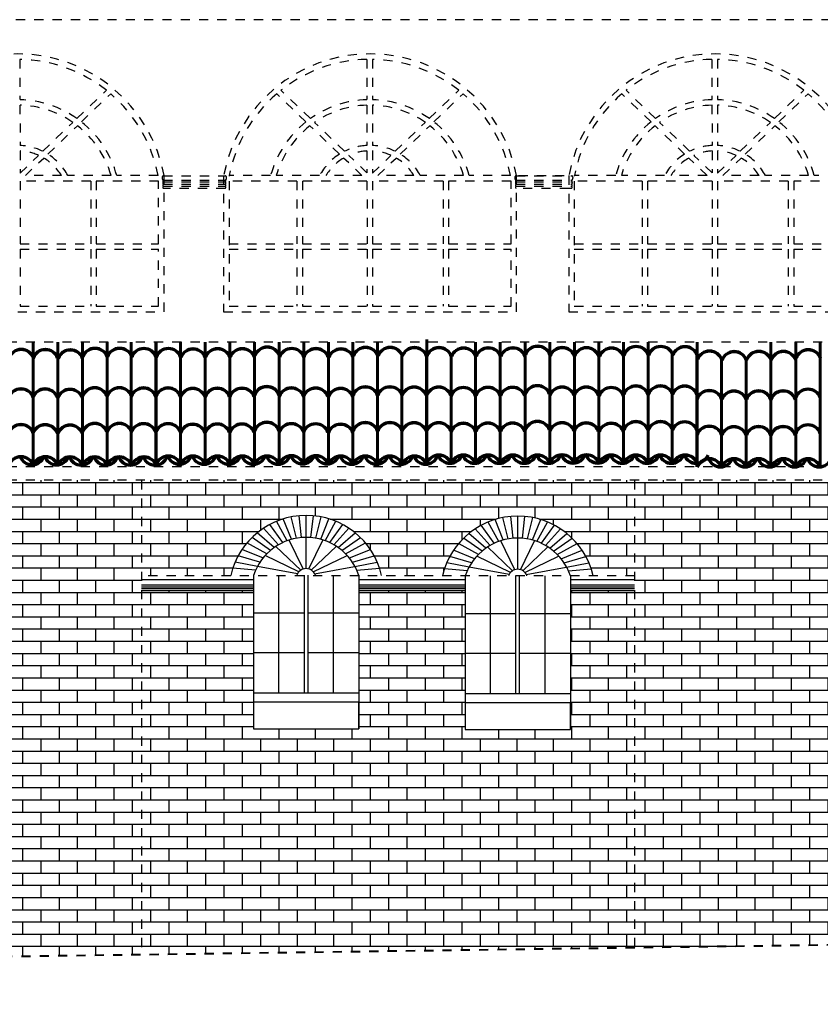
# Model space of a CAD drawing. Extents: x 1791 to 2497, y -287 to 201.
# Drawn here: x 1828 to 1837, y 104 to 115 of the extents above; entities that cross this region are included whole.
import ezdxf

# ---------------------------------------------------------------- set-up
doc = ezdxf.new("R2010")
doc.units = 0
doc.header["$LTSCALE"] = 0.0002
doc.header["$MEASUREMENT"] = 0
doc.linetypes.add('ACAD_ISO02W100', pattern=[15, 12, -3])
doc.layers.add('2D-MUROS', color=7, linetype='CONTINUOUS', lineweight=60)
doc.layers.add('MURO', color=7, linetype='CONTINUOUS', lineweight=30)
doc.layers.add('MUROS', color=255, linetype='CONTINUOUS')

msp = doc.modelspace()

# ---------------------------------------------------------------- hatches: boundary and pattern name
at = {"layer": 'MUROS', "linetype": 'ACAD_ISO02W100', "lineweight": -2, "ltscale": 2e-05}
h = msp.add_hatch(dxfattribs=at)
h.set_pattern_fill('AR-BRSTD', color=34, scale=0.05, style=0)
h.paths.add_polyline_path([(1829.498, 110.172), (1826.828, 110.172), (1826.828, 104.95), (1829.498, 104.987)])
at = {"layer": 'MUROS', "linetype": 'ACAD_ISO02W100', "lineweight": -2, "ltscale": 2e-05, "true_color": 0xffc285}
h = msp.add_hatch(dxfattribs=at)
h.set_pattern_fill('AR-BRSTD', color=31, scale=0.05, style=0)
h.paths.add_polyline_path([(1834.433, 109.126), (1834.884, 109.126), (1834.884, 110.172), (1829.498, 110.172), (1829.498, 109.126), (1830.471, 109.126, -0.801865), (1832.123, 109.126), (1832.472, 109.126), (1832.785, 109.126, -0.794528)])
at = {"layer": 'MUROS', "linetype": 'ACAD_ISO02W100', "lineweight": -2, "ltscale": 2e-05}
h = msp.add_hatch(dxfattribs=at)
h.set_pattern_fill('AR-BRSTD', color=34, scale=0.05, style=0)
h.paths.add_polyline_path([(1837.032, 110.172), (1834.884, 110.172), (1834.884, 105.063), (1837.032, 105.094)])
at = {"layer": 'MUROS', "linetype": 'ACAD_ISO02W100', "lineweight": -2, "ltscale": 2e-05, "true_color": 0xffc285}
h = msp.add_hatch(dxfattribs=at)
h.set_pattern_fill('AR-BRSTD', color=31, scale=0.05, style=0)
h.paths.add_polyline_path([(1834.884, 108.969), (1834.184, 108.969), (1834.184, 107.45), (1833.034, 107.45), (1833.034, 108.969), (1831.872, 108.969), (1831.872, 107.457), (1830.722, 107.457), (1830.722, 108.969), (1829.498, 108.969), (1829.498, 104.987), (1834.884, 105.063)])

# ---------------------------------------------------------------- linework, layer by layer
at = {"layer": '2D-MUROS'}
for p, q in [((1828.315, 111.213), (1828.315, 111.681)), ((1828.584, 111.213), (1828.584, 111.681)), ((1828.853, 111.209), (1828.853, 111.681)), ((1829.122, 111.209), (1829.122, 111.681)), ((1829.384, 111.213), (1829.384, 111.681)), ((1829.655, 111.223), (1829.655, 111.681)), ((1829.658, 110.34), (1829.658, 111.681)), ((1829.924, 111.223), (1829.924, 111.681)), ((1830.193, 111.223), (1830.193, 111.681)), ((1830.462, 111.223), (1830.462, 111.681)), ((1830.733, 111.223), (1830.733, 111.681)), ((1831.002, 111.223), (1831.002, 111.681)), ((1831.271, 111.223), (1831.271, 111.681)), ((1831.54, 111.223), (1831.54, 111.681)), ((1831.808, 111.219), (1831.808, 111.681)), ((1832.077, 111.219), (1832.077, 111.681)), ((1832.614, 110.35), (1832.614, 111.711)), ((1833.148, 111.233), (1833.148, 111.681)), ((1833.417, 111.233), (1833.417, 111.681)), ((1833.689, 111.233), (1833.689, 111.681)), ((1833.958, 111.233), (1833.958, 111.681)), ((1834.227, 111.233), (1834.227, 111.681)), ((1834.495, 111.233), (1834.495, 111.681)), ((1834.764, 111.229), (1834.764, 111.681)), ((1835.033, 111.229), (1835.033, 111.681)), ((1835.57, 110.36), (1835.57, 111.681)), ((1836.373, 111.195), (1836.373, 111.681)), ((1836.645, 111.195), (1836.645, 111.681)), ((1836.913, 111.195), (1836.913, 111.681)), ((1832.34, 111.223), (1832.34, 111.553)), ((1832.611, 111.233), (1832.611, 111.539)), ((1832.88, 111.233), (1832.88, 111.539)), ((1835.296, 111.233), (1835.296, 111.563)), ((1835.566, 111.195), (1835.566, 111.549)), ((1835.835, 111.195), (1835.835, 111.5)), ((1836.104, 111.195), (1836.104, 111.494)), ((1829.655, 110.347), (1829.655, 111.409)), ((1832.611, 110.357), (1832.611, 111.419)), ((1835.566, 110.319), (1835.566, 111.381)), ((1828.315, 110.684), (1828.315, 111.213)), ((1828.584, 110.684), (1828.584, 111.213)), ((1828.853, 110.68), (1828.853, 111.209)), ((1829.122, 110.68), (1829.122, 111.209)), ((1829.384, 110.683), (1829.384, 111.213)), ((1829.924, 110.694), (1829.924, 111.223)), ((1830.193, 110.694), (1830.193, 111.223)), ((1830.462, 110.694), (1830.462, 111.223)), ((1830.733, 110.694), (1830.733, 111.223)), ((1831.002, 110.694), (1831.002, 111.223)), ((1831.271, 110.694), (1831.271, 111.223)), ((1831.54, 110.694), (1831.54, 111.223)), ((1831.808, 110.69), (1831.808, 111.219)), ((1832.077, 110.69), (1832.077, 111.219)), ((1832.34, 110.693), (1832.34, 111.223)), ((1832.88, 110.704), (1832.88, 111.233)), ((1833.148, 110.704), (1833.148, 111.233)), ((1833.417, 110.704), (1833.417, 111.233)), ((1833.689, 110.704), (1833.689, 111.233)), ((1833.958, 110.704), (1833.958, 111.233)), ((1834.227, 110.704), (1834.227, 111.233)), ((1834.495, 110.704), (1834.495, 111.233)), ((1834.764, 110.7), (1834.764, 111.229)), ((1835.033, 110.7), (1835.033, 111.229)), ((1835.296, 110.703), (1835.296, 111.233)), ((1835.835, 110.665), (1835.835, 111.195)), ((1836.104, 110.665), (1836.104, 111.195)), ((1836.373, 110.665), (1836.373, 111.195)), ((1836.645, 110.665), (1836.645, 111.195)), ((1836.913, 110.665), (1836.913, 111.195)), ((1828.315, 110.34), (1828.315, 110.87)), ((1828.584, 110.34), (1828.584, 110.87)), ((1828.853, 110.337), (1828.853, 110.866)), ((1829.122, 110.337), (1829.122, 110.866)), ((1829.384, 110.34), (1829.384, 110.87)), ((1829.924, 110.35), (1829.924, 110.88)), ((1830.193, 110.35), (1830.193, 110.88)), ((1830.462, 110.35), (1830.462, 110.88)), ((1830.733, 110.35), (1830.733, 110.88)), ((1831.002, 110.35), (1831.002, 110.88)), ((1831.271, 110.35), (1831.271, 110.88)), ((1831.54, 110.35), (1831.54, 110.88)), ((1831.808, 110.347), (1831.808, 110.876)), ((1832.077, 110.347), (1832.077, 110.876)), ((1832.34, 110.35), (1832.34, 110.88)), ((1832.88, 110.36), (1832.88, 110.89)), ((1833.148, 110.36), (1833.148, 110.89)), ((1833.417, 110.36), (1833.417, 110.89)), ((1833.689, 110.36), (1833.689, 110.89)), ((1833.958, 110.36), (1833.958, 110.89)), ((1834.227, 110.36), (1834.227, 110.89)), ((1834.495, 110.36), (1834.495, 110.89)), ((1834.764, 110.357), (1834.764, 110.886)), ((1835.033, 110.357), (1835.033, 110.886)), ((1835.296, 110.36), (1835.296, 110.89)), ((1835.835, 110.322), (1835.835, 110.852)), ((1836.104, 110.322), (1836.104, 110.852)), ((1836.373, 110.322), (1836.373, 110.852)), ((1836.645, 110.322), (1836.645, 110.852)), ((1836.913, 110.322), (1836.913, 110.852))]:
    msp.add_line(p, q, dxfattribs=at)
for centre, radius, start, end in [((1828.184, 111.462), 0.143, 19.7981, 160.2019), ((1828.184, 111.462), 0.138, 19.7981, 160.2019), ((1828.448, 111.461), 0.143, 19.7981, 160.2019), ((1828.448, 111.461), 0.138, 19.7981, 160.2019), ((1828.721, 111.457), 0.143, 19.7981, 160.2019), ((1828.721, 111.457), 0.138, 19.7981, 160.2019), ((1828.99, 111.474), 0.143, 19.7981, 160.2019), ((1828.99, 111.474), 0.138, 19.7981, 160.2019), ((1829.259, 111.474), 0.143, 19.7981, 160.2019), ((1829.259, 111.474), 0.138, 19.7981, 160.2019), ((1829.524, 111.472), 0.143, 19.7981, 160.2019), ((1829.524, 111.472), 0.138, 19.7981, 160.2019), ((1829.792, 111.472), 0.143, 19.7981, 160.2019), ((1829.792, 111.472), 0.138, 19.7981, 160.2019), ((1830.061, 111.467), 0.143, 19.7981, 160.2019), ((1830.061, 111.467), 0.138, 19.7981, 160.2019), ((1830.33, 111.469), 0.143, 19.7981, 160.2019), ((1830.33, 111.469), 0.138, 19.7981, 160.2019), ((1830.599, 111.469), 0.143, 19.7981, 160.2019), ((1830.599, 111.469), 0.138, 19.7981, 160.2019), ((1830.871, 111.487), 0.143, 19.7981, 160.2019), ((1830.871, 111.487), 0.138, 19.7981, 160.2019), ((1831.139, 111.472), 0.143, 19.7981, 160.2019), ((1831.139, 111.472), 0.138, 19.7981, 160.2019), ((1831.404, 111.471), 0.143, 19.7981, 160.2019), ((1831.404, 111.471), 0.138, 19.7981, 160.2019), ((1831.677, 111.467), 0.143, 19.7981, 160.2019), ((1831.677, 111.467), 0.138, 19.7981, 160.2019), ((1831.946, 111.484), 0.143, 19.7981, 160.2019), ((1831.946, 111.484), 0.138, 19.7981, 160.2019), ((1832.215, 111.484), 0.143, 19.7981, 160.2019), ((1832.215, 111.484), 0.138, 19.7981, 160.2019), ((1832.479, 111.482), 0.143, 19.7981, 160.2019), ((1832.479, 111.482), 0.138, 19.7981, 160.2019), ((1832.748, 111.482), 0.143, 19.7981, 160.2019), ((1832.748, 111.482), 0.138, 19.7981, 160.2019), ((1833.017, 111.477), 0.143, 19.7981, 160.2019), ((1833.017, 111.477), 0.138, 19.7981, 160.2019), ((1833.286, 111.479), 0.143, 19.7981, 160.2019), ((1833.286, 111.479), 0.138, 19.7981, 160.2019), ((1833.555, 111.479), 0.143, 19.7981, 160.2019), ((1833.555, 111.479), 0.138, 19.7981, 160.2019), ((1833.826, 111.497), 0.143, 19.7981, 160.2019), ((1833.826, 111.497), 0.138, 19.7981, 160.2019), ((1834.095, 111.482), 0.143, 19.7981, 160.2019), ((1834.095, 111.482), 0.138, 19.7981, 160.2019), ((1834.36, 111.481), 0.143, 19.7981, 160.2019), ((1834.36, 111.481), 0.138, 19.7981, 160.2019), ((1834.633, 111.477), 0.143, 19.7981, 160.2019), ((1834.633, 111.477), 0.138, 19.7981, 160.2019), ((1834.902, 111.494), 0.143, 19.7981, 160.2019), ((1834.902, 111.494), 0.138, 19.7981, 160.2019), ((1835.171, 111.494), 0.143, 19.7981, 160.2019), ((1835.171, 111.494), 0.138, 19.7981, 160.2019), ((1835.435, 111.492), 0.143, 19.7981, 160.2019), ((1835.435, 111.492), 0.138, 19.7981, 160.2019), ((1835.704, 111.444), 0.143, 19.7981, 160.2019), ((1835.704, 111.444), 0.138, 19.7981, 160.2019), ((1835.973, 111.438), 0.143, 19.7981, 160.2019), ((1835.973, 111.438), 0.138, 19.7981, 160.2019), ((1836.242, 111.44), 0.143, 19.7981, 160.2019), ((1836.242, 111.44), 0.138, 19.7981, 160.2019), ((1836.511, 111.44), 0.143, 19.7981, 160.2019), ((1836.511, 111.44), 0.138, 19.7981, 160.2019), ((1836.782, 111.459), 0.143, 19.7981, 160.2019), ((1836.782, 111.459), 0.138, 19.7981, 160.2019), ((1828.181, 111.031), 0.143, 19.7981, 160.2019), ((1828.181, 111.031), 0.138, 19.7981, 160.2019), ((1828.445, 111.03), 0.143, 19.7981, 160.2019), ((1828.445, 111.03), 0.138, 19.7981, 160.2019), ((1828.718, 111.026), 0.143, 19.7981, 160.2019), ((1828.718, 111.026), 0.138, 19.7981, 160.2019), ((1828.987, 111.043), 0.143, 19.7981, 160.2019), ((1828.987, 111.043), 0.138, 19.7981, 160.2019), ((1829.256, 111.043), 0.143, 19.7981, 160.2019), ((1829.256, 111.043), 0.138, 19.7981, 160.2019), ((1829.52, 111.041), 0.143, 19.7981, 160.2019), ((1829.52, 111.041), 0.138, 19.7981, 160.2019), ((1829.789, 111.041), 0.143, 19.7981, 160.2019), ((1829.789, 111.041), 0.138, 19.7981, 160.2019), ((1830.058, 111.036), 0.143, 19.7981, 160.2019), ((1830.058, 111.036), 0.138, 19.7981, 160.2019), ((1830.327, 111.038), 0.143, 19.7981, 160.2019), ((1830.327, 111.038), 0.138, 19.7981, 160.2019), ((1830.596, 111.038), 0.143, 19.7981, 160.2019), ((1830.596, 111.038), 0.138, 19.7981, 160.2019), ((1830.867, 111.056), 0.143, 19.7981, 160.2019), ((1830.867, 111.056), 0.138, 19.7981, 160.2019), ((1831.136, 111.041), 0.143, 19.7981, 160.2019), ((1831.136, 111.041), 0.138, 19.7981, 160.2019), ((1831.401, 111.04), 0.143, 19.7981, 160.2019), ((1831.401, 111.04), 0.138, 19.7981, 160.2019), ((1831.674, 111.036), 0.143, 19.7981, 160.2019), ((1831.674, 111.036), 0.138, 19.7981, 160.2019), ((1831.943, 111.053), 0.143, 19.7981, 160.2019), ((1831.943, 111.053), 0.138, 19.7981, 160.2019), ((1832.212, 111.053), 0.143, 19.7981, 160.2019), ((1832.212, 111.053), 0.138, 19.7981, 160.2019), ((1832.476, 111.051), 0.143, 19.7981, 160.2019), ((1832.476, 111.051), 0.138, 19.7981, 160.2019), ((1832.745, 111.051), 0.143, 19.7981, 160.2019), ((1832.745, 111.051), 0.138, 19.7981, 160.2019), ((1833.014, 111.046), 0.143, 19.7981, 160.2019), ((1833.014, 111.046), 0.138, 19.7981, 160.2019), ((1833.283, 111.048), 0.143, 19.7981, 160.2019), ((1833.283, 111.048), 0.138, 19.7981, 160.2019), ((1833.552, 111.048), 0.143, 19.7981, 160.2019), ((1833.552, 111.048), 0.138, 19.7981, 160.2019), ((1833.823, 111.066), 0.143, 19.7981, 160.2019), ((1833.823, 111.066), 0.138, 19.7981, 160.2019), ((1834.092, 111.051), 0.143, 19.7981, 160.2019), ((1834.092, 111.051), 0.138, 19.7981, 160.2019), ((1834.357, 111.05), 0.143, 19.7981, 160.2019), ((1834.357, 111.05), 0.138, 19.7981, 160.2019), ((1834.63, 111.046), 0.143, 19.7981, 160.2019), ((1834.63, 111.046), 0.138, 19.7981, 160.2019), ((1834.899, 111.063), 0.143, 19.7981, 160.2019), ((1834.899, 111.063), 0.138, 19.7981, 160.2019), ((1835.168, 111.063), 0.143, 19.7981, 160.2019), ((1835.168, 111.063), 0.138, 19.7981, 160.2019), ((1835.432, 111.061), 0.143, 19.7981, 160.2019), ((1835.432, 111.061), 0.138, 19.7981, 160.2019), ((1835.701, 111.013), 0.143, 19.7981, 160.2019), ((1835.701, 111.013), 0.138, 19.7981, 160.2019), ((1835.97, 111.007), 0.143, 19.7981, 160.2019), ((1835.97, 111.007), 0.138, 19.7981, 160.2019), ((1836.239, 111.009), 0.143, 19.7981, 160.2019), ((1836.239, 111.009), 0.138, 19.7981, 160.2019), ((1836.508, 111.009), 0.143, 19.7981, 160.2019), ((1836.508, 111.009), 0.138, 19.7981, 160.2019), ((1836.779, 111.028), 0.143, 19.7981, 160.2019), ((1836.779, 111.028), 0.138, 19.7981, 160.2019), ((1833.823, 110.676), 0.143, 19.7981, 160.2019), ((1833.823, 110.676), 0.138, 19.7981, 160.2019), ((1834.899, 110.673), 0.143, 19.7981, 160.2019), ((1835.168, 110.673), 0.143, 19.7981, 160.2019), ((1835.432, 110.671), 0.143, 19.7981, 160.2019), ((1828.181, 110.641), 0.143, 19.7981, 160.2019), ((1828.181, 110.641), 0.138, 19.7981, 160.2019), ((1828.445, 110.639), 0.143, 19.7981, 160.2019), ((1828.445, 110.639), 0.138, 19.7981, 160.2019), ((1828.718, 110.635), 0.143, 19.7981, 160.2019), ((1828.718, 110.635), 0.138, 19.7981, 160.2019), ((1828.987, 110.653), 0.143, 19.7981, 160.2019), ((1828.987, 110.653), 0.138, 19.7981, 160.2019), ((1829.256, 110.653), 0.143, 19.7981, 160.2019), ((1829.256, 110.653), 0.138, 19.7981, 160.2019), ((1829.52, 110.651), 0.143, 19.7981, 160.2019), ((1829.52, 110.651), 0.138, 19.7981, 160.2019), ((1829.789, 110.651), 0.143, 19.7981, 160.2019), ((1829.789, 110.651), 0.138, 19.7981, 160.2019), ((1830.058, 110.645), 0.143, 19.7981, 160.2019), ((1830.058, 110.645), 0.138, 19.7981, 160.2019), ((1830.327, 110.647), 0.143, 19.7981, 160.2019), ((1830.327, 110.647), 0.138, 19.7981, 160.2019), ((1830.596, 110.647), 0.143, 19.7981, 160.2019), ((1830.596, 110.647), 0.138, 19.7981, 160.2019), ((1830.867, 110.666), 0.143, 19.7981, 160.2019), ((1830.867, 110.666), 0.138, 19.7981, 160.2019), ((1831.136, 110.651), 0.143, 19.7981, 160.2019), ((1831.136, 110.651), 0.138, 19.7981, 160.2019), ((1831.401, 110.649), 0.143, 19.7981, 160.2019), ((1831.401, 110.649), 0.138, 19.7981, 160.2019), ((1831.674, 110.645), 0.143, 19.7981, 160.2019), ((1831.674, 110.645), 0.138, 19.7981, 160.2019), ((1831.943, 110.663), 0.143, 19.7981, 160.2019), ((1831.943, 110.663), 0.138, 19.7981, 160.2019), ((1832.212, 110.663), 0.143, 19.7981, 160.2019), ((1832.212, 110.663), 0.138, 19.7981, 160.2019), ((1832.476, 110.661), 0.143, 19.7981, 160.2019), ((1832.476, 110.661), 0.138, 19.7981, 160.2019), ((1832.745, 110.661), 0.143, 19.7981, 160.2019), ((1832.745, 110.661), 0.138, 19.7981, 160.2019), ((1833.014, 110.655), 0.143, 19.7981, 160.2019), ((1833.014, 110.655), 0.138, 19.7981, 160.2019), ((1833.283, 110.657), 0.143, 19.7981, 160.2019), ((1833.283, 110.657), 0.138, 19.7981, 160.2019), ((1833.552, 110.657), 0.143, 19.7981, 160.2019), ((1833.552, 110.657), 0.138, 19.7981, 160.2019), ((1834.092, 110.661), 0.143, 19.7981, 160.2019), ((1834.092, 110.661), 0.138, 19.7981, 160.2019), ((1834.357, 110.659), 0.143, 19.7981, 160.2019), ((1834.357, 110.659), 0.138, 19.7981, 160.2019), ((1834.63, 110.655), 0.143, 19.7981, 160.2019), ((1834.63, 110.655), 0.138, 19.7981, 160.2019), ((1834.899, 110.673), 0.138, 19.7981, 160.2019), ((1835.168, 110.673), 0.138, 19.7981, 160.2019), ((1835.432, 110.671), 0.138, 19.7981, 160.2019), ((1835.701, 110.623), 0.143, 19.7981, 160.2019), ((1835.701, 110.623), 0.138, 19.7981, 160.2019), ((1835.97, 110.617), 0.143, 19.7981, 160.2019), ((1835.97, 110.617), 0.138, 19.7981, 160.2019), ((1836.239, 110.619), 0.143, 19.7981, 160.2019), ((1836.239, 110.619), 0.138, 19.7981, 160.2019), ((1836.508, 110.619), 0.143, 19.7981, 160.2019), ((1836.508, 110.619), 0.138, 19.7981, 160.2019), ((1836.779, 110.638), 0.143, 19.7981, 160.2019), ((1836.779, 110.638), 0.138, 19.7981, 160.2019), ((1828.181, 110.29), 0.143, 19.7981, 160.2019), ((1828.181, 110.29), 0.138, 19.7981, 160.2019), ((1828.302, 110.475), 0.138, 199.7981, 340.2019), ((1828.302, 110.475), 0.133, 199.7981, 340.2019), ((1828.449, 110.29), 0.143, 19.7981, 160.2019), ((1828.449, 110.29), 0.138, 19.7981, 160.2019), ((1828.571, 110.475), 0.138, 199.7981, 340.2019), ((1828.571, 110.475), 0.133, 199.7981, 340.2019), ((1828.718, 110.287), 0.143, 19.7981, 160.2019), ((1828.718, 110.287), 0.138, 19.7981, 160.2019), ((1828.839, 110.472), 0.138, 199.7981, 340.2019), ((1828.839, 110.472), 0.133, 199.7981, 340.2019), ((1828.987, 110.287), 0.143, 19.7981, 160.2019), ((1828.987, 110.287), 0.138, 19.7981, 160.2019), ((1829.108, 110.472), 0.138, 199.7981, 340.2019), ((1829.108, 110.472), 0.133, 199.7981, 340.2019), ((1829.256, 110.287), 0.143, 19.7981, 160.2019), ((1829.256, 110.287), 0.138, 19.7981, 160.2019), ((1829.377, 110.472), 0.138, 199.7981, 340.2019), ((1829.377, 110.472), 0.133, 199.7981, 340.2019), ((1829.525, 110.287), 0.143, 19.7981, 160.2019), ((1829.525, 110.287), 0.138, 19.7981, 160.2019), ((1829.646, 110.472), 0.138, 199.7981, 340.2019), ((1829.646, 110.472), 0.133, 199.7981, 340.2019), ((1829.791, 110.297), 0.143, 19.7981, 160.2019), ((1829.791, 110.297), 0.138, 19.7981, 160.2019), ((1829.912, 110.482), 0.138, 199.7981, 340.2019), ((1829.912, 110.482), 0.133, 199.7981, 340.2019), ((1830.06, 110.297), 0.143, 19.7981, 160.2019), ((1830.06, 110.297), 0.138, 19.7981, 160.2019), ((1830.181, 110.482), 0.138, 199.7981, 340.2019), ((1830.181, 110.482), 0.133, 199.7981, 340.2019), ((1830.329, 110.297), 0.143, 19.7981, 160.2019), ((1830.329, 110.297), 0.138, 19.7981, 160.2019), ((1830.45, 110.482), 0.138, 199.7981, 340.2019), ((1830.45, 110.482), 0.133, 199.7981, 340.2019), ((1830.6, 110.297), 0.143, 19.7981, 160.2019), ((1830.6, 110.297), 0.138, 19.7981, 160.2019), ((1830.721, 110.482), 0.138, 199.7981, 340.2019), ((1830.721, 110.482), 0.133, 199.7981, 340.2019), ((1830.869, 110.297), 0.143, 19.7981, 160.2019), ((1830.869, 110.297), 0.138, 19.7981, 160.2019), ((1830.99, 110.482), 0.138, 199.7981, 340.2019), ((1830.99, 110.482), 0.133, 199.7981, 340.2019), ((1831.136, 110.3), 0.143, 19.7981, 160.2019), ((1831.136, 110.3), 0.138, 19.7981, 160.2019), ((1831.257, 110.485), 0.138, 199.7981, 340.2019), ((1831.257, 110.485), 0.133, 199.7981, 340.2019), ((1831.405, 110.3), 0.143, 19.7981, 160.2019), ((1831.405, 110.3), 0.138, 19.7981, 160.2019), ((1831.526, 110.485), 0.138, 199.7981, 340.2019), ((1831.526, 110.485), 0.133, 199.7981, 340.2019), ((1831.674, 110.297), 0.143, 19.7981, 160.2019), ((1831.674, 110.297), 0.138, 19.7981, 160.2019), ((1831.795, 110.482), 0.138, 199.7981, 340.2019), ((1831.795, 110.482), 0.133, 199.7981, 340.2019), ((1831.943, 110.297), 0.143, 19.7981, 160.2019), ((1831.943, 110.297), 0.138, 19.7981, 160.2019), ((1832.064, 110.482), 0.138, 199.7981, 340.2019), ((1832.064, 110.482), 0.133, 199.7981, 340.2019), ((1832.212, 110.297), 0.143, 19.7981, 160.2019), ((1832.212, 110.297), 0.138, 19.7981, 160.2019), ((1832.333, 110.482), 0.138, 199.7981, 340.2019), ((1832.333, 110.482), 0.133, 199.7981, 340.2019), ((1832.481, 110.297), 0.143, 19.7981, 160.2019), ((1832.481, 110.297), 0.138, 19.7981, 160.2019), ((1832.602, 110.482), 0.138, 199.7981, 340.2019), ((1832.602, 110.482), 0.133, 199.7981, 340.2019), ((1832.747, 110.307), 0.143, 19.7981, 160.2019), ((1832.747, 110.307), 0.138, 19.7981, 160.2019), ((1832.868, 110.492), 0.138, 199.7981, 340.2019), ((1832.868, 110.492), 0.133, 199.7981, 340.2019), ((1833.015, 110.307), 0.143, 19.7981, 160.2019), ((1833.015, 110.307), 0.138, 19.7981, 160.2019), ((1833.137, 110.492), 0.138, 199.7981, 340.2019), ((1833.137, 110.492), 0.133, 199.7981, 340.2019), ((1833.284, 110.307), 0.143, 19.7981, 160.2019), ((1833.284, 110.307), 0.138, 19.7981, 160.2019), ((1833.405, 110.492), 0.138, 199.7981, 340.2019), ((1833.405, 110.492), 0.133, 199.7981, 340.2019), ((1833.556, 110.307), 0.143, 19.7981, 160.2019), ((1833.556, 110.307), 0.138, 19.7981, 160.2019), ((1833.677, 110.492), 0.138, 199.7981, 340.2019), ((1833.677, 110.492), 0.133, 199.7981, 340.2019), ((1833.825, 110.307), 0.143, 19.7981, 160.2019), ((1833.825, 110.307), 0.138, 19.7981, 160.2019), ((1833.946, 110.492), 0.138, 199.7981, 340.2019), ((1833.946, 110.492), 0.133, 199.7981, 340.2019), ((1834.092, 110.31), 0.143, 19.7981, 160.2019), ((1834.092, 110.31), 0.138, 19.7981, 160.2019), ((1834.213, 110.495), 0.138, 199.7981, 340.2019), ((1834.213, 110.495), 0.133, 199.7981, 340.2019), ((1834.361, 110.31), 0.143, 19.7981, 160.2019), ((1834.361, 110.31), 0.138, 19.7981, 160.2019), ((1834.482, 110.495), 0.138, 199.7981, 340.2019), ((1834.482, 110.495), 0.133, 199.7981, 340.2019), ((1834.63, 110.307), 0.143, 19.7981, 160.2019), ((1834.63, 110.307), 0.138, 19.7981, 160.2019), ((1834.751, 110.492), 0.138, 199.7981, 340.2019), ((1834.751, 110.492), 0.133, 199.7981, 340.2019), ((1834.899, 110.307), 0.143, 19.7981, 160.2019), ((1834.899, 110.307), 0.138, 19.7981, 160.2019), ((1835.02, 110.492), 0.138, 199.7981, 340.2019), ((1835.02, 110.492), 0.133, 199.7981, 340.2019), ((1835.168, 110.307), 0.143, 19.7981, 160.2019), ((1835.168, 110.307), 0.138, 19.7981, 160.2019), ((1835.289, 110.492), 0.138, 199.7981, 340.2019), ((1835.289, 110.492), 0.133, 199.7981, 340.2019), ((1835.437, 110.307), 0.143, 19.7981, 160.2019), ((1835.437, 110.307), 0.138, 19.7981, 160.2019), ((1835.558, 110.492), 0.138, 199.7981, 340.2019), ((1835.558, 110.492), 0.133, 199.7981, 340.2019), ((1835.702, 110.268), 0.143, 19.7981, 160.2019), ((1835.702, 110.268), 0.138, 19.7981, 160.2019), ((1835.823, 110.453), 0.138, 199.7981, 340.2019), ((1835.823, 110.453), 0.133, 199.7981, 340.2019), ((1835.971, 110.268), 0.143, 19.7981, 160.2019), ((1835.971, 110.268), 0.138, 19.7981, 160.2019), ((1836.092, 110.453), 0.138, 199.7981, 340.2019), ((1836.092, 110.453), 0.133, 199.7981, 340.2019), ((1836.24, 110.268), 0.143, 19.7981, 160.2019), ((1836.24, 110.268), 0.138, 19.7981, 160.2019), ((1836.361, 110.453), 0.138, 199.7981, 340.2019), ((1836.361, 110.453), 0.133, 199.7981, 340.2019), ((1836.512, 110.268), 0.143, 19.7981, 160.2019), ((1836.512, 110.268), 0.138, 19.7981, 160.2019), ((1836.633, 110.453), 0.138, 199.7981, 340.2019), ((1836.633, 110.453), 0.133, 199.7981, 340.2019), ((1836.78, 110.268), 0.143, 19.7981, 160.2019), ((1836.78, 110.268), 0.138, 19.7981, 160.2019), ((1836.902, 110.453), 0.138, 199.7981, 340.2019), ((1836.902, 110.453), 0.133, 199.7981, 340.2019)]:
    msp.add_arc(centre, radius, start, end, dxfattribs=at)
at = {"layer": 'MURO', "lineweight": -2, "ltscale": 0.001}
for p, q in [((1831.872, 109.134), (1831.872, 107.457)), ((1834.184, 109.126), (1834.184, 107.45))]:
    msp.add_line(p, q, dxfattribs=at)
at = {"layer": 'MUROS', "linetype": 'ACAD_ISO02W100', "lineweight": -2, "ltscale": 2e-05}
for p, q in [((1802.526, 115.205), (1842.534, 115.205)), ((1828.17, 114.771), (1828.17, 114.331)), ((1831.96, 114.771), (1831.96, 114.331)), ((1832.02, 114.771), (1832.02, 114.331)), ((1835.73, 114.771), (1835.73, 114.331)), ((1835.79, 114.771), (1835.79, 114.331)), ((1828.792, 114.125), (1829.114, 114.433)), ((1828.841, 114.088), (1829.161, 114.395)), ((1831.294, 114.088), (1830.975, 114.395)), ((1831.343, 114.125), (1831.021, 114.433)), ((1832.642, 114.125), (1832.964, 114.433)), ((1832.691, 114.088), (1833.011, 114.395)), ((1835.064, 114.088), (1834.745, 114.395)), ((1835.113, 114.125), (1834.791, 114.433)), ((1836.412, 114.125), (1836.734, 114.433)), ((1836.461, 114.088), (1836.781, 114.395)), ((1828.17, 114.271), (1828.171, 113.831)), ((1831.96, 114.271), (1831.961, 113.831)), ((1832.02, 114.271), (1832.021, 113.831)), ((1835.73, 114.271), (1835.731, 113.831)), ((1835.79, 114.271), (1835.791, 113.831)), ((1828.419, 113.767), (1828.748, 114.082)), ((1828.474, 113.736), (1828.797, 114.046)), ((1831.661, 113.736), (1831.338, 114.046)), ((1831.716, 113.767), (1831.387, 114.082)), ((1832.269, 113.767), (1832.598, 114.082)), ((1832.324, 113.736), (1832.647, 114.046)), ((1835.431, 113.736), (1835.108, 114.046)), ((1835.486, 113.767), (1835.157, 114.082)), ((1836.039, 113.767), (1836.368, 114.082)), ((1836.094, 113.736), (1836.417, 114.046)), ((1828.171, 113.771), (1828.171, 113.528)), ((1828.171, 113.528), (1828.373, 113.722)), ((1831.961, 113.532), (1831.762, 113.722)), ((1831.961, 113.771), (1831.961, 113.532)), ((1832.021, 113.771), (1832.021, 113.528)), ((1832.021, 113.528), (1832.223, 113.722)), ((1835.731, 113.532), (1835.532, 113.722)), ((1835.731, 113.771), (1835.731, 113.532)), ((1835.791, 113.771), (1835.791, 113.528)), ((1835.791, 113.528), (1835.993, 113.722)), ((1828.229, 113.501), (1828.429, 113.693)), ((1831.906, 113.501), (1831.706, 113.693)), ((1832.079, 113.501), (1832.279, 113.693)), ((1835.676, 113.501), (1835.476, 113.693)), ((1835.849, 113.501), (1836.049, 113.693)), ((1828.943, 113.441), (1828.171, 113.441)), ((1828.171, 113.441), (1828.172, 112.757)), ((1828.624, 113.501), (1828.229, 113.501)), ((1829.165, 113.501), (1828.693, 113.501)), ((1828.943, 113.441), (1828.943, 112.757)), ((1829.685, 113.441), (1829.003, 113.441)), ((1829.003, 113.441), (1829.003, 112.757)), ((1829.679, 113.501), (1829.228, 113.501)), ((1829.685, 112.757), (1829.685, 113.441)), ((1829.736, 113.5), (1830.414, 113.5)), ((1829.736, 113.451), (1830.414, 113.451)), ((1829.736, 113.434), (1830.414, 113.434)), ((1829.736, 113.409), (1830.414, 113.409)), ((1829.745, 112.013), (1829.745, 113.501)), ((1829.764, 113.5), (1829.764, 113.501)), ((1830.348, 113.501), (1830.348, 113.5)), ((1830.348, 113.501), (1830.348, 113.5)), ((1830.395, 113.501), (1830.395, 112.013)), ((1830.455, 113.501), (1830.455, 113.496)), ((1830.908, 113.501), (1830.455, 113.501)), ((1830.455, 113.441), (1830.455, 112.073)), ((1831.196, 113.441), (1830.455, 113.441)), ((1831.442, 113.501), (1830.97, 113.501)), ((1831.196, 113.441), (1831.196, 112.757)), ((1831.961, 113.441), (1831.256, 113.441)), ((1831.256, 113.441), (1831.256, 112.757)), ((1831.906, 113.501), (1831.511, 113.501)), ((1831.961, 113.441), (1831.962, 112.757)), ((1832.793, 113.441), (1832.021, 113.441)), ((1832.021, 113.441), (1832.022, 112.757)), ((1832.474, 113.501), (1832.079, 113.501)), ((1833.015, 113.501), (1832.543, 113.501)), ((1832.793, 113.441), (1832.793, 112.757)), ((1833.535, 113.441), (1832.853, 113.441)), ((1832.853, 113.441), (1832.853, 112.757)), ((1833.529, 113.501), (1833.078, 113.501)), ((1833.535, 112.757), (1833.535, 113.441)), ((1833.589, 113.5), (1834.196, 113.5)), ((1833.589, 113.451), (1834.198, 113.451)), ((1833.589, 113.434), (1834.198, 113.434)), ((1833.589, 113.409), (1834.198, 113.409)), ((1833.595, 112.013), (1833.595, 113.501)), ((1833.617, 113.5), (1833.617, 113.501)), ((1833.617, 113.501), (1834.167, 113.501)), ((1834.165, 113.501), (1834.165, 112.013)), ((1834.167, 113.501), (1834.167, 113.5)), ((1834.167, 113.501), (1834.167, 113.5)), ((1834.225, 113.501), (1834.225, 113.496)), ((1834.678, 113.501), (1834.225, 113.501)), ((1834.225, 113.441), (1834.225, 112.073)), ((1834.966, 113.441), (1834.225, 113.441)), ((1835.212, 113.501), (1834.74, 113.501)), ((1834.966, 113.441), (1834.966, 112.757)), ((1835.731, 113.441), (1835.026, 113.441)), ((1835.026, 113.441), (1835.026, 112.757)), ((1835.676, 113.501), (1835.281, 113.501)), ((1835.731, 113.441), (1835.732, 112.757)), ((1836.563, 113.441), (1835.791, 113.441)), ((1835.791, 113.441), (1835.792, 112.757)), ((1836.244, 113.501), (1835.849, 113.501)), ((1836.785, 113.501), (1836.313, 113.501)), ((1836.563, 113.441), (1836.563, 112.757)), ((1837.305, 113.441), (1836.623, 113.441)), ((1836.623, 113.441), (1836.623, 112.757)), ((1837.299, 113.501), (1836.848, 113.501)), ((1829.736, 113.386), (1830.414, 113.386)), ((1830.414, 113.361), (1829.736, 113.361)), ((1830.379, 113.361), (1830.348, 113.361)), ((1833.589, 113.386), (1834.198, 113.386)), ((1834.167, 113.361), (1833.589, 113.361)), ((1834.198, 113.361), (1834.167, 113.361)), ((1828.172, 112.757), (1828.943, 112.757)), ((1829.003, 112.757), (1829.685, 112.757)), ((1830.455, 112.757), (1831.196, 112.757)), ((1831.256, 112.757), (1831.962, 112.757)), ((1832.022, 112.757), (1832.793, 112.757)), ((1832.853, 112.757), (1833.535, 112.757)), ((1834.225, 112.757), (1834.966, 112.757)), ((1835.026, 112.757), (1835.732, 112.757)), ((1835.792, 112.757), (1836.563, 112.757)), ((1836.623, 112.757), (1837.305, 112.757)), ((1828.172, 112.697), (1828.172, 112.073)), ((1828.172, 112.697), (1828.943, 112.697)), ((1828.943, 112.697), (1828.943, 112.073)), ((1829.003, 112.697), (1829.003, 112.073)), ((1829.003, 112.697), (1829.685, 112.697)), ((1829.685, 112.073), (1829.685, 112.697)), ((1830.455, 112.697), (1831.196, 112.697)), ((1831.196, 112.697), (1831.196, 112.073)), ((1831.256, 112.697), (1831.256, 112.073)), ((1831.256, 112.697), (1831.962, 112.697)), ((1831.962, 112.697), (1831.962, 112.073)), ((1832.022, 112.697), (1832.022, 112.073)), ((1832.022, 112.697), (1832.793, 112.697)), ((1832.793, 112.697), (1832.793, 112.073)), ((1832.853, 112.697), (1832.853, 112.073)), ((1832.853, 112.697), (1833.535, 112.697)), ((1833.535, 112.073), (1833.535, 112.697)), ((1834.225, 112.697), (1834.966, 112.697)), ((1834.966, 112.697), (1834.966, 112.073)), ((1835.026, 112.697), (1835.026, 112.073)), ((1835.026, 112.697), (1835.732, 112.697)), ((1835.732, 112.697), (1835.732, 112.073)), ((1835.792, 112.697), (1835.792, 112.073)), ((1835.792, 112.697), (1836.563, 112.697)), ((1836.563, 112.697), (1836.563, 112.073)), ((1836.623, 112.697), (1836.623, 112.073)), ((1836.623, 112.697), (1837.305, 112.697)), ((1826.545, 112.013), (1829.745, 112.013)), ((1828.172, 112.073), (1828.943, 112.073)), ((1829.003, 112.073), (1829.685, 112.073)), ((1830.395, 112.013), (1833.595, 112.013)), ((1830.455, 112.073), (1831.196, 112.073)), ((1831.256, 112.073), (1831.962, 112.073)), ((1832.022, 112.073), (1832.793, 112.073)), ((1832.853, 112.073), (1833.535, 112.073)), ((1834.165, 112.013), (1837.365, 112.013)), ((1834.225, 112.073), (1834.966, 112.073)), ((1835.026, 112.073), (1835.732, 112.073)), ((1835.792, 112.073), (1836.563, 112.073)), ((1836.623, 112.073), (1837.305, 112.073)), ((1842.534, 111.681), (1811.396, 111.681)), ((1842.534, 110.319), (1802.526, 110.319)), ((1829.498, 110.172), (1829.498, 104.987)), ((1834.884, 110.172), (1834.884, 105.063)), ((1832.472, 109.126), (1829.498, 109.126)), ((1834.884, 109.126), (1832.284, 109.126))]:
    msp.add_line(p, q, dxfattribs=at)
at = {"layer": 'MUROS', "color": 31, "linetype": 'ACAD_ISO02W100', "lineweight": -2, "ltscale": 2e-05, "true_color": 0xffc285}
msp.add_line((1842.534, 110.172), (1802.526, 110.172), dxfattribs=at)
at = {"layer": 'MUROS', "ltscale": 0.002}
for p, q in [((1831.138, 109.527), (1831.047, 109.751)), ((1831.192, 109.539), (1831.132, 109.772)), ((1831.247, 109.546), (1831.219, 109.785)), ((1831.297, 109.548), (1831.297, 109.788)), ((1831.346, 109.546), (1831.375, 109.785)), ((1831.402, 109.539), (1831.462, 109.772)), ((1831.456, 109.527), (1831.546, 109.751)), ((1833.45, 109.52), (1833.36, 109.743)), ((1833.504, 109.532), (1833.444, 109.765)), ((1833.559, 109.539), (1833.531, 109.777)), ((1833.609, 109.541), (1833.609, 109.781)), ((1833.659, 109.539), (1833.687, 109.777)), ((1833.714, 109.532), (1833.774, 109.765)), ((1833.768, 109.52), (1833.859, 109.743)), ((1830.83, 109.648), (1830.994, 109.467)), ((1831.04, 109.491), (1830.898, 109.688)), ((1831.089, 109.512), (1830.972, 109.724)), ((1831.505, 109.512), (1831.622, 109.724)), ((1831.554, 109.491), (1831.696, 109.688)), ((1831.764, 109.648), (1831.6, 109.467)), ((1833.142, 109.64), (1833.306, 109.46)), ((1833.352, 109.484), (1833.21, 109.681)), ((1833.401, 109.504), (1833.284, 109.716)), ((1833.817, 109.504), (1833.934, 109.716)), ((1833.866, 109.484), (1834.008, 109.681)), ((1834.076, 109.64), (1833.912, 109.46)), ((1830.907, 109.406), (1830.705, 109.547)), ((1830.946, 109.437), (1830.761, 109.597)), ((1831.297, 109.207), (1831.297, 109.547)), ((1831.648, 109.437), (1831.833, 109.597)), ((1831.687, 109.406), (1831.889, 109.547)), ((1833.219, 109.399), (1833.017, 109.54)), ((1833.258, 109.429), (1833.073, 109.589)), ((1833.609, 109.2), (1833.609, 109.54)), ((1833.96, 109.429), (1834.145, 109.589)), ((1833.999, 109.399), (1834.201, 109.54)), ((1830.866, 109.369), (1830.65, 109.487)), ((1831.238, 109.19), (1830.966, 109.45)), ((1831.264, 109.203), (1831.112, 109.519)), ((1831.327, 109.203), (1831.479, 109.519)), ((1831.353, 109.19), (1831.624, 109.45)), ((1831.727, 109.369), (1831.944, 109.487)), ((1833.178, 109.361), (1832.962, 109.48)), ((1833.55, 109.183), (1833.278, 109.443)), ((1833.576, 109.195), (1833.424, 109.512)), ((1833.639, 109.195), (1833.791, 109.512)), ((1833.665, 109.183), (1833.936, 109.443)), ((1834.04, 109.361), (1834.256, 109.48)), ((1830.792, 109.278), (1830.553, 109.346)), ((1830.825, 109.323), (1830.595, 109.415)), ((1831.216, 109.172), (1830.848, 109.349)), ((1831.374, 109.172), (1831.743, 109.349)), ((1831.769, 109.323), (1831.999, 109.415)), ((1831.802, 109.278), (1832.04, 109.346)), ((1833.104, 109.27), (1832.866, 109.339)), ((1833.137, 109.315), (1832.907, 109.407)), ((1833.528, 109.165), (1833.16, 109.342)), ((1833.686, 109.165), (1834.055, 109.342)), ((1834.081, 109.315), (1834.311, 109.407)), ((1834.114, 109.27), (1834.353, 109.339)), ((1830.743, 109.188), (1830.495, 109.212)), ((1830.764, 109.231), (1830.52, 109.276)), ((1831.201, 109.151), (1830.764, 109.231)), ((1831.389, 109.151), (1831.826, 109.231)), ((1831.83, 109.231), (1832.074, 109.276)), ((1831.851, 109.188), (1832.099, 109.212)), ((1833.055, 109.181), (1832.807, 109.205)), ((1833.076, 109.224), (1832.832, 109.269)), ((1833.514, 109.144), (1833.076, 109.224)), ((1833.701, 109.144), (1834.138, 109.224)), ((1834.142, 109.224), (1834.386, 109.269)), ((1834.163, 109.181), (1834.411, 109.205)), ((1830.722, 109.134), (1830.722, 107.457)), ((1830.722, 109.134), (1830.722, 107.457)), ((1830.997, 107.847), (1830.997, 109.134)), ((1831.277, 107.847), (1831.277, 109.134)), ((1831.317, 107.847), (1831.317, 109.134)), ((1831.597, 107.847), (1831.597, 109.134)), ((1831.872, 109.134), (1831.872, 107.457)), ((1831.872, 109.134), (1831.872, 107.457)), ((1833.034, 109.126), (1833.034, 107.45)), ((1833.034, 109.126), (1833.034, 107.45)), ((1833.309, 107.84), (1833.309, 109.126)), ((1833.589, 107.84), (1833.589, 109.126)), ((1833.629, 107.84), (1833.629, 109.126)), ((1833.909, 107.84), (1833.909, 109.126)), ((1834.184, 109.126), (1834.184, 107.45)), ((1834.184, 109.126), (1834.184, 107.45)), ((1829.498, 109.089), (1830.722, 109.089)), ((1829.498, 109.029), (1830.722, 109.029)), ((1829.498, 109.009), (1830.722, 109.009)), ((1829.498, 108.989), (1830.722, 108.989)), ((1831.872, 109.089), (1833.034, 109.089)), ((1831.872, 109.029), (1833.034, 109.029)), ((1831.872, 109.009), (1833.034, 109.009)), ((1831.872, 108.989), (1833.034, 108.989)), ((1834.184, 109.089), (1834.884, 109.089)), ((1834.184, 109.029), (1834.884, 109.029)), ((1834.184, 109.009), (1834.884, 109.009)), ((1834.184, 108.989), (1834.884, 108.989)), ((1829.498, 108.969), (1830.722, 108.969)), ((1830.672, 108.969), (1830.722, 108.969)), ((1831.872, 108.969), (1833.034, 108.969)), ((1831.872, 108.969), (1833.034, 108.969)), ((1834.184, 108.969), (1834.884, 108.969)), ((1834.184, 108.969), (1834.884, 108.969)), ((1830.722, 108.722), (1831.277, 108.722)), ((1831.317, 108.722), (1831.872, 108.722)), ((1833.034, 108.715), (1833.589, 108.715)), ((1833.629, 108.715), (1834.184, 108.715)), ((1830.722, 108.291), (1831.277, 108.291)), ((1831.317, 108.291), (1831.872, 108.291)), ((1833.034, 108.284), (1833.589, 108.284)), ((1833.629, 108.284), (1834.184, 108.284)), ((1831.872, 107.847), (1830.722, 107.847)), ((1834.184, 107.84), (1833.034, 107.84)), ((1831.872, 107.747), (1830.722, 107.747)), ((1831.872, 107.457), (1831.872, 107.747)), ((1834.184, 107.74), (1833.034, 107.74)), ((1834.184, 107.45), (1834.184, 107.74))]:
    msp.add_line(p, q, dxfattribs=at)
at = {"layer": 'MUROS', "lineweight": -2, "ltscale": 0.001}
for p, q in [((1830.722, 107.457), (1831.872, 107.457)), ((1833.034, 107.45), (1834.184, 107.45))]:
    msp.add_line(p, q, dxfattribs=at)
at = {"layer": 'MUROS', "linetype": 'ACAD_ISO02W100', "lineweight": 40, "ltscale": 2e-05}
msp.add_line((1853.084, 105.32), (1791.169, 104.446), dxfattribs=at)
at = {"layer": 'MUROS', "linetype": 'ACAD_ISO02W100', "lineweight": -2, "ltscale": 2e-05}
for centre, radius, start, end in [((1828.145, 113.204), 1.627, 10.5173, 169.4827), ((1831.995, 113.204), 1.627, 10.5173, 169.4827), ((1835.765, 113.204), 1.627, 10.5173, 169.4827), ((1828.143, 113.207), 1.564, 51.6042, 89.004), ((1831.993, 113.207), 1.564, 91.202, 128.3958), ((1831.993, 113.207), 1.564, 51.6042, 89.004), ((1835.763, 113.207), 1.564, 91.202, 128.3958), ((1835.763, 113.207), 1.564, 51.6042, 89.004), ((1828.143, 113.207), 1.564, 10.8279, 49.3912), ((1831.993, 113.207), 1.564, 130.6088, 169.1721), ((1831.993, 113.207), 1.564, 10.8279, 49.3912), ((1835.763, 113.207), 1.564, 130.6088, 169.1721), ((1835.763, 113.207), 1.564, 10.8279, 49.3912), ((1828.143, 113.207), 1.124, 54.6855, 88.5928), ((1828.143, 113.207), 1.064, 55.3066, 88.5104), ((1831.993, 113.207), 1.124, 91.6513, 125.3145), ((1831.993, 113.207), 1.064, 91.7414, 124.6934), ((1831.993, 113.207), 1.124, 54.6855, 88.5928), ((1831.993, 113.207), 1.064, 55.3066, 88.5104), ((1835.763, 113.207), 1.124, 91.6513, 125.3145), ((1835.763, 113.207), 1.064, 91.7414, 124.6934), ((1835.763, 113.207), 1.124, 54.6855, 88.5928), ((1835.763, 113.207), 1.064, 55.3066, 88.5104), ((1828.143, 113.207), 1.064, 16.0293, 52.0272), ((1828.143, 113.207), 1.124, 15.1526, 51.586), ((1831.993, 113.207), 1.124, 128.414, 164.8474), ((1831.993, 113.207), 1.064, 127.9728, 163.9707), ((1831.993, 113.207), 1.064, 16.0293, 52.0272), ((1831.993, 113.207), 1.124, 15.1526, 51.586), ((1835.763, 113.207), 1.124, 128.414, 164.8474), ((1835.763, 113.207), 1.064, 127.9728, 163.9707), ((1835.763, 113.207), 1.064, 16.0293, 52.0272), ((1835.763, 113.207), 1.124, 15.1526, 51.586), ((1828.143, 113.207), 0.624, 63.6734, 87.4214), ((1831.993, 113.207), 0.624, 92.9316, 116.3266), ((1831.993, 113.207), 0.624, 63.6734, 87.4214), ((1835.763, 113.207), 0.624, 92.9316, 116.3266), ((1835.763, 113.207), 0.624, 63.6734, 87.4214), ((1828.143, 113.207), 0.564, 65.8906, 87.1412), ((1828.143, 113.207), 0.624, 28.0859, 57.9119), ((1831.993, 113.207), 0.624, 122.0881, 151.9141), ((1831.993, 113.207), 0.564, 93.2379, 114.1094), ((1831.993, 113.207), 0.564, 65.8906, 87.1412), ((1831.993, 113.207), 0.624, 28.0859, 57.9119), ((1835.763, 113.207), 0.624, 122.0881, 151.9141), ((1835.763, 113.207), 0.564, 93.2379, 114.1094), ((1835.763, 113.207), 0.564, 65.8906, 87.1412), ((1835.763, 113.207), 0.624, 28.0859, 57.9119), ((1828.143, 113.207), 0.564, 31.3904, 59.4477), ((1831.993, 113.207), 0.564, 120.5523, 148.6096), ((1831.993, 113.207), 0.564, 31.3904, 59.4477), ((1835.763, 113.207), 0.564, 120.5523, 148.6096), ((1835.763, 113.207), 0.564, 31.3904, 59.4477), ((1829.751, 113.476), 0.0288, 121.5185, 238.4815), ((1829.745, 113.422), 0.0156, 125.0471, 234.9529), ((1829.744, 113.397), 0.0141, 125.4549, 234.5451), ((1829.741, 113.443), 0.0101, 122.5828, 237.4172), ((1830.399, 113.476), 0.0288, 301.5185, 58.4815), ((1830.408, 113.443), 0.0101, 302.5828, 57.4172), ((1830.405, 113.422), 0.0156, 305.0471, 54.9529), ((1830.405, 113.397), 0.0141, 305.4549, 54.5451), ((1833.604, 113.476), 0.0288, 121.5185, 238.4815), ((1833.598, 113.422), 0.0156, 125.0471, 234.9529), ((1833.597, 113.397), 0.0141, 125.4549, 234.5451), ((1833.594, 113.443), 0.0101, 122.5828, 237.4172), ((1834.183, 113.476), 0.0288, 301.5185, 58.4815), ((1834.192, 113.443), 0.0101, 302.5828, 57.4172), ((1834.189, 113.422), 0.0156, 305.0471, 54.9529), ((1834.189, 113.397), 0.0141, 305.4549, 54.5451), ((1829.746, 113.374), 0.016, 130.367, 229.633), ((1830.403, 113.374), 0.016, 310.367, 49.633), ((1833.599, 113.374), 0.016, 130.367, 229.633), ((1834.187, 113.374), 0.016, 310.367, 49.633)]:
    msp.add_arc(centre, radius, start, end, dxfattribs=at)
at = {"layer": 'MUROS', "ltscale": 0.002}
for centre, radius, start, end in [((1831.297, 108.942), 0.846, 13.0638, 166.9362), ((1833.609, 108.935), 0.846, 13.0638, 166.9362), ((1831.297, 108.942), 0.606, 18.3946, 161.6054), ((1833.609, 108.935), 0.606, 18.3946, 161.6054), ((1831.296, 109.101), 0.106, 17.7851, 162.2149), ((1833.608, 109.094), 0.106, 17.7851, 162.2149)]:
    msp.add_arc(centre, radius, start, end, dxfattribs=at)

doc.saveas('drawing.dxf')
